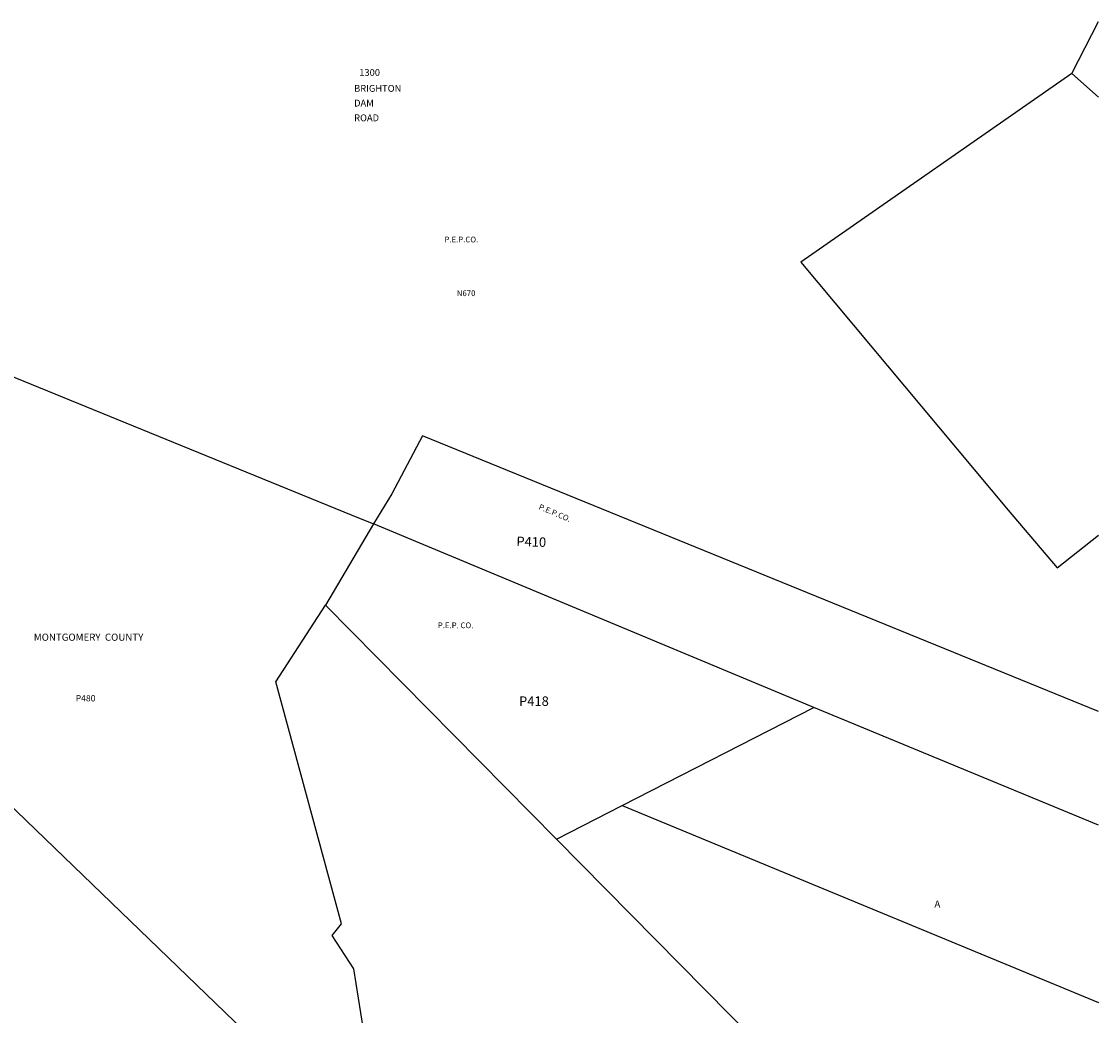
# Model space of a CAD drawing. Units: inches. Extents: x 1297765 to 1303766, y 549428 to 553448.
# Drawn here: x 1301081 to 1303766, y 550948 to 553427 of the extents above; entities that cross this region are included whole.
import ezdxf
from ezdxf.enums import TextEntityAlignment as Align

# ---------------------------------------------------------------- set-up
doc = ezdxf.new("R2010")
doc.units = ezdxf.units.IN
doc.header["$MEASUREMENT"] = 0
for name, color, linetype in [('Addresses', 5, 'Continuous'), ('Lot-Block-Parcel Text', 6, 'Continuous'), ('Parcel Boundaries', 7, 'Continuous'), ('Property Text', 7, 'Continuous')]:
    doc.layers.add(name, color=color, linetype=linetype)
doc.styles.add('Arial', font='txt')

msp = doc.modelspace()

# ---------------------------------------------------------------- linework, layer by layer
at = {"layer": 'Parcel Boundaries'}
for p, q in [((1303698.8, 553297.3), (1303765.5, 553427)), ((1303765.5, 553238.1), (1303698.8, 553297.3)), ((1301958.2, 552173.7), (1301838.2, 551970.9)), ((1303056.3, 551715.6), (1301958.2, 552173.7)), ((1301838.2, 551970.9), (1302414.2, 551387.5)), ((1300770.7, 551744), (1302052, 550508)), ((1302578.4, 551471.4), (1303056.3, 551715.6)), ((1303765.3, 551422.2), (1303056.3, 551715.6)), ((1302414.2, 551387.5), (1302578.4, 551471.4)), ((1302578.4, 551471.4), (1303765.3, 550980.4)), ((1302414.2, 551387.5), (1303247.4, 550543.8))]:
    msp.add_line(p, q, dxfattribs=at)
for points in [[(1303698.8, 553297.3), (1303023.5, 552826.5), (1303540, 552208.4), (1303662.4, 552064.1), (1303765.4, 552145.6)], [(1300843.9, 552628.7), (1301045.6, 552546.3), (1301299.8, 552442.5), (1301902.4, 552196.5), (1301958.2, 552173.7)], [(1303765.3, 551705.7), (1302080.5, 552393.4), (1302004.1, 552248.9), (1301958.2, 552173.7)], [(1302176.5, 550737.1), (1302207.1, 550793.1), (1301954.5, 550885.8), (1301932.5, 550917.5), (1301908.7, 551064.4), (1301855.1, 551147), (1301878.2, 551176), (1301714.9, 551779.8), (1301838.2, 551970.9)]]:
    msp.add_lwpolyline(points, dxfattribs=at)

# ---------------------------------------------------------------- texts
at = {"layer": 'Addresses', "color": 18, "true_color": 0x000000, "style": 'Arial'}
msp.add_text('1300', height=17.04, dxfattribs=at).set_placement((1301948.5, 553291.4), align=Align.CENTER)
for s, p in [('BRIGHTON', (1301909.8, 553251.7)), ('DAM', (1301909.8, 553215)), ('ROAD', (1301909.8, 553178.2))]:
    msp.add_text(s, height=17.04, dxfattribs=at).set_placement(p)
at = {"layer": 'Lot-Block-Parcel Text', "color": 14, "true_color": 0xa80000, "style": 'Arial'}
for s, height, p in [('N670', 14.2, (1302165.9, 552742.1)), ('P480', 15.78, (1301215.5, 551731.1)), ('P418', 23.67, (1302321, 551719.9)), ('A', 17.8, (1303356.5, 551216.7))]:
    msp.add_text(s, height=height, dxfattribs=at).set_placement(p)
msp.add_text('P410', height=23.67, rotation=-1.9829, dxfattribs=at).set_placement((1302314, 552118.8))
at = {"layer": 'Property Text', "color": 221, "true_color": 0xff73df, "style": 'Arial'}
for s, height, p in [('P.E.P.CO.', 14.2, (1302135, 552876.1)), ('P.E.P. CO.', 14.2, (1302118.6, 551913.8)), ('MONTGOMERY  COUNTY', 17.75, (1301111.2, 551882.4))]:
    msp.add_text(s, height=height, dxfattribs=at).set_placement(p)
msp.add_text('P.E.P.CO.', height=14.2, rotation=-22.8129, dxfattribs=at).set_placement((1302368.6, 552210.9))

doc.saveas('drawing.dxf')
